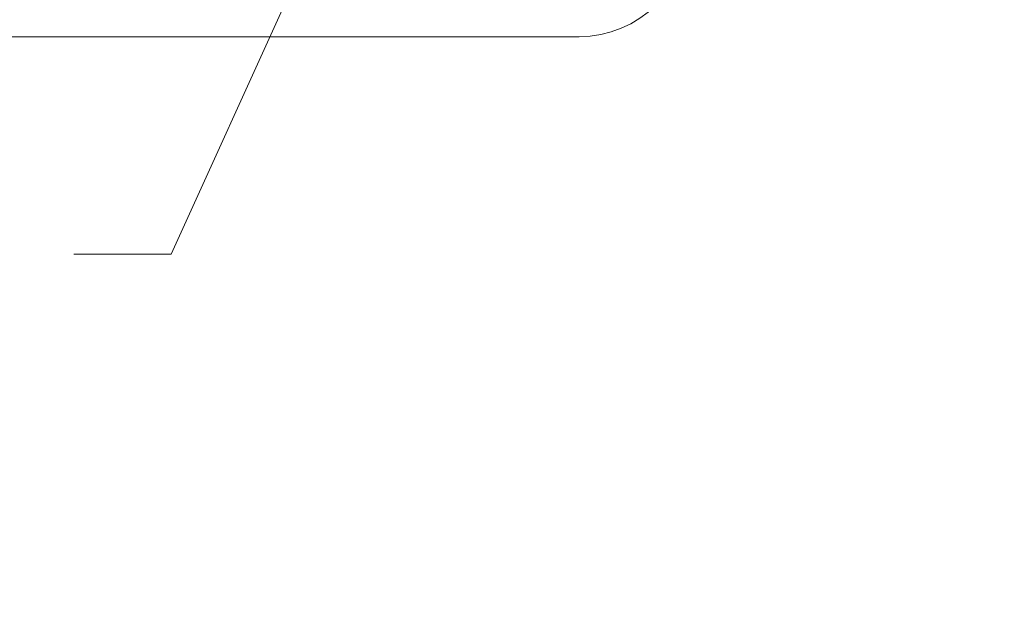
# Model space of a CAD drawing. Units: inches. Extents: x 0 to 19.3, y 0 to 16.5.
# Drawn here: x 13.9 to 15.8, y 3.3 to 4.4 of the extents above; entities that cross this region are included whole.
import ezdxf

# ---------------------------------------------------------------- set-up
doc = ezdxf.new("R2010")
doc.units = ezdxf.units.IN
doc.header["$MEASUREMENT"] = 0
for name, color, linetype, lineweight in [('CONTINUOUS', 7, 'Continuous', 0), ('DIMENSIONS', 7, 'Continuous', 0), ('VISIBLE', 7, 'Continuous', 0)]:
    doc.layers.add(name, color=color, linetype=linetype, lineweight=lineweight)
doc.dimstyles.get("Standard").update_dxf_attribs({"dimtxt": 0.18, "dimasz": 0.18, "dimexe": 0.18, "dimexo": 0.0625, "dimgap": 0.09, "dimtad": 0, "dimtih": 1, "dimtoh": 1, "dimdec": 4, "dimzin": 0, "dimdsep": 46, "dimtxsty": 'Standard', "dimcen": 0.09, "dimadec": 0, "dimazin": 0, "dimtfac": 1, "dimtdec": 4, "dimtofl": 0, "dimtmove": 0, "dimatfit": 3, "dimfxl": 1, "dimtolj": 1, "dimtzin": 0, "dimarcsym": 0})

# ---------------------------------------------------------------- blocks, each defined once
blk = doc.blocks.new('D6')
h = blk.add_hatch(color=7)
h.paths.add_polyline_path([(10.2899, 4.6408), (10.2749, 4.5508), (10.2599, 4.6408)], flags=0)
h.paths.add_polyline_path([(10.2599, 6.1931), (10.2749, 6.2831), (10.2899, 6.1931)], flags=0)
at = {"layer": 'DIMENSIONS'}
for p, q in [((9.2266, 6.2831), (10.3374, 6.2831)), ((10.2749, 6.1931), (10.2749, 5.5419)), ((10.2749, 4.6408), (10.2749, 5.2919)), ((9.2266, 4.5508), (10.3374, 4.5508))]:
    blk.add_line(p, q, dxfattribs=at)
for points in [[(10.2749, 6.2831), (10.2899, 6.1931), (10.2599, 6.1931), (10.2749, 6.2831)], [(10.2749, 4.5508), (10.2599, 4.6408), (10.2899, 4.6408), (10.2749, 4.5508)]]:
    blk.add_lwpolyline(points, dxfattribs=at)
at = {"layer": 'DIMENSIONS', "insert": (10.2749, 5.4169), "char_height": 0.077554, "attachment_point": 5}
for s in ['{\\fArial|b0|i0|c0|p0;2.599}{\\fArial|b0|i0|c0|p0;}', '{\\fArial|b0|i0|c0|p0;}', '{\\fArial|b0|i0|c0|p0;}', '{\\fArial|b0|i0|c0|p0;}', '{\\fArial|b0|i0|c0|p0;}']:
    blk.add_mtext(s, dxfattribs=at)

msp = doc.modelspace()

# ---------------------------------------------------------------- linework, layer by layer
at = {"layer": 'CONTINUOUS'}
for p, q in [((14.4813, 4.6319), (14.1755, 3.9579)), ((14.1755, 3.9579), (13.988, 3.9579))]:
    msp.add_line(p, q, dxfattribs=at)
at = {"layer": 'VISIBLE'}
msp.add_line((14.9591, 4.3753), (12.0424, 4.3753), dxfattribs=at)
msp.add_arc((14.9591, 4.5836), 0.2083, 270, 0, dxfattribs=at)

# ---------------------------------------------------------------- dimensions: what is measured, and where the dimension line sits
at = {"layer": 'DIMENSIONS'}
dim = msp.add_linear_dim(base=(0, 0), p1=(9.1641, 4.5508), p2=(9.1641, 6.2831), angle=90, dimstyle='Standard', override={"dimtxt": 0.098408, "dimtad": 0, "dimdec": 3, "dimzin": 0, "dimse1": 0, "dimse2": 0, "dimsd1": 0, "dimsd2": 0, "dimadec": 3, "dimazin": 0, "dimtol": 0, "dimlim": 0, "dimtp": 0, "dimtm": 0, "dimtdec": 3}, dxfattribs=at)
dim.commit()
dim.dimension.update_dxf_attribs({"geometry": 'D6', "text_midpoint": (19.314, 10.8339), "text_rotation": 90})

doc.saveas('drawing.dxf')
